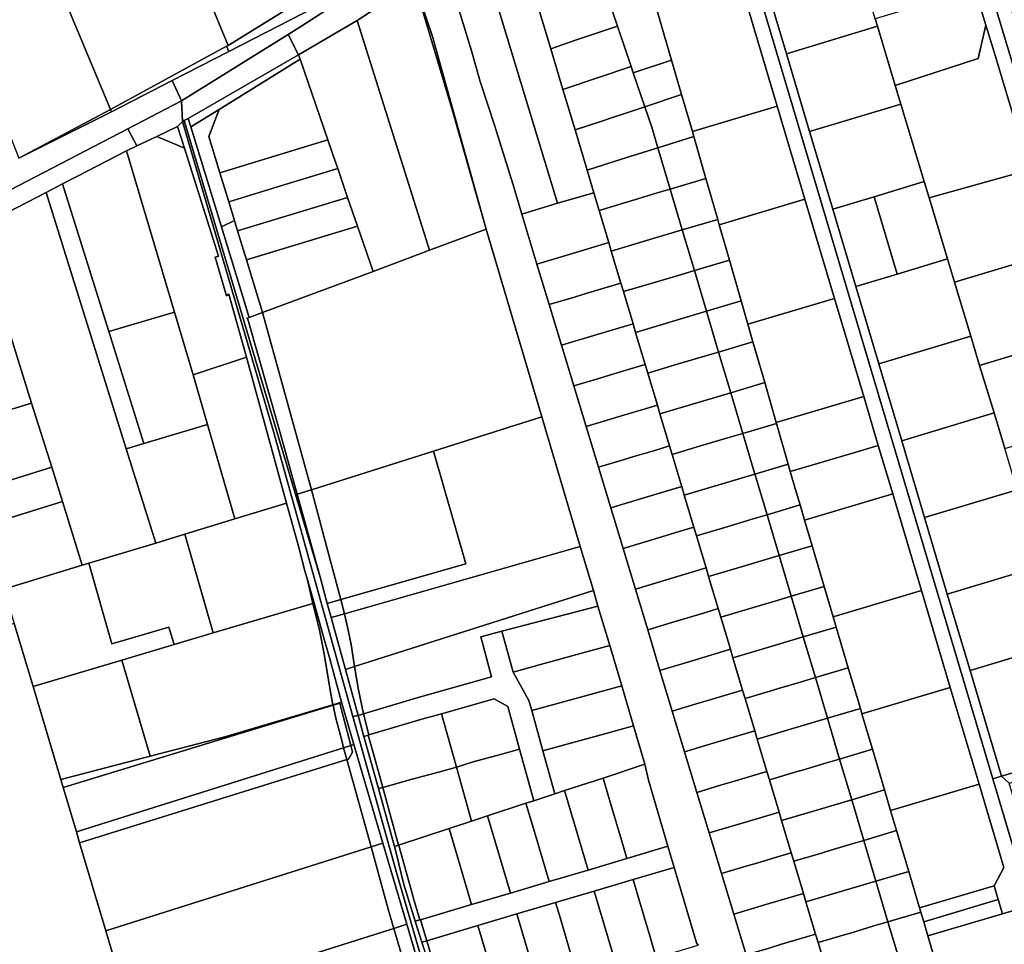
# Model space of a CAD drawing. Units: inches. Extents: x 7506314 to 7518549, y 5779004 to 5790189.
# Drawn here: x 7509693 to 7509962, y 5784770 to 5785023 of the extents above; entities that cross this region are included whole.
import ezdxf

# ---------------------------------------------------------------- set-up
doc = ezdxf.new("R2010")
doc.units = ezdxf.units.IN
doc.header["$MEASUREMENT"] = 0

msp = doc.modelspace()

# ---------------------------------------------------------------- linework, layer by layer
for points in [[(7509930.87, 5785108.22), (7509941.04, 5785074.6), (7509948.93, 5785048.48), (7509954.16, 5785031.17), (7509957.21, 5785021.15), (7509959.51, 5785013.52), (7509969.17, 5784981.56), (7509975.96, 5784959.08), (7509982.83, 5784936.35), (7509989.7, 5784913.61), (7509996.57, 5784890.91), (7510003.43, 5784868.21), (7510008.24, 5784852.31), (7510011.5, 5784855.36), (7509955.36, 5785041.02), (7509934.48, 5785110.1), (7509930.87, 5785108.22)], [(7509728.44, 5785067.05), (7509732.48, 5785057.29), (7509749.72, 5785015.65), (7509775.25, 5785031.52), (7509792.46, 5785042.22), (7509774.25, 5785077.94), (7509770.95, 5785084.59), (7509728.44, 5785067.05)], [(7509875.88, 5785080.31), (7509876.3, 5785078.88), (7509900.07, 5784999.04), (7509907.66, 5784973.54), (7509915.74, 5784946.37), (7509923.75, 5784919.51), (7509927.73, 5784906.12), (7509931.67, 5784892.88), (7509939.57, 5784866.39), (7509947.45, 5784839.89), (7509955.32, 5784813.44), (7509962.13, 5784790.6), (7509959.44, 5784785.63), (7509960.58, 5784781.8), (7509961.72, 5784777.96), (7509969.39, 5784780.24), (7509959.06, 5784814.9), (7509879.57, 5785081.92), (7509875.88, 5785080.31)], [(7509879.57, 5785081.92), (7509959.06, 5784814.9), (7509961.46, 5784815.61), (7509952.85, 5784844.54), (7509946.63, 5784865.44), (7509940.39, 5784886.38), (7509934.13, 5784907.41), (7509927.86, 5784928.48), (7509921.56, 5784949.62), (7509915.25, 5784970.81), (7509908.93, 5784992.07), (7509902.58, 5785013.39), (7509896.21, 5785034.78), (7509893.27, 5785044.66), (7509891.56, 5785050.39), (7509889.85, 5785056.14), (7509888.15, 5785061.87), (7509886.44, 5785067.61), (7509881.88, 5785082.93), (7509879.57, 5785081.92)], [(7509854.48, 5785068.76), (7509871.15, 5785011.64), (7509873.89, 5785002.24), (7509876.85, 5784992.1), (7509900.07, 5784999.04), (7509876.3, 5785078.88), (7509871.29, 5785076.58), (7509863.71, 5785072.91), (7509854.48, 5785068.76)], [(7509841.64, 5785063.96), (7509852.55, 5785031.96), (7509856.29, 5785020.95), (7509860.05, 5785009.91), (7509860.64, 5785008.17), (7509871.15, 5785011.64), (7509854.48, 5785068.76), (7509853.91, 5785070.71), (7509853.13, 5785070.37), (7509853.04, 5785067.82), (7509843.65, 5785062.61), (7509841.64, 5785063.96)], [(7509694.63, 5785053.01), (7509699.45, 5785041.45), (7509717.53, 5784998.14), (7509749.29, 5785015.42), (7509749.72, 5785015.65), (7509732.48, 5785057.29), (7509728.44, 5785067.05), (7509697.23, 5785054.17), (7509694.63, 5785053.01)], [(7509817.67, 5785045.79), (7509839.87, 5784972.42), (7509849.86, 5784975.29), (7509847.99, 5784981.51), (7509844.7, 5784992.51), (7509841.38, 5785003.62), (7509838.05, 5785014.74), (7509834.72, 5785025.89), (7509826.9, 5785052.03), (7509817.67, 5785045.79)], [(7509807.69, 5785040.3), (7509808.95, 5785038.46), (7509816.32, 5785014.18), (7509818.69, 5785005.81), (7509818.91, 5785005.22), (7509822.7, 5784993.82), (7509827.74, 5784977.47), (7509830.15, 5784969.48), (7509839.87, 5784972.42), (7509817.67, 5785045.79), (7509816.98, 5785047.98), (7509807.69, 5785040.3)], [(7509674.67, 5785030.14), (7509692.42, 5784984.78), (7509717.53, 5784998.14), (7509699.45, 5785041.45), (7509674.67, 5785030.14)], [(7509896.21, 5785034.78), (7509902.58, 5785013.39), (7509927.49, 5785020.91), (7509926.88, 5785022.93), (7509921.67, 5785040.24), (7509921.06, 5785042.27), (7509896.21, 5785034.78)], [(7509955.36, 5785041.02), (7510011.5, 5784855.36), (7510014.76, 5784858.41), (7510005.08, 5784890.44), (7509997.41, 5784915.79), (7509991.37, 5784935.76), (7509983.47, 5784961.88), (7509977.4, 5784981.94), (7509976.55, 5784984.75), (7509971.35, 5785001.96), (7509959.19, 5785042.18), (7509955.36, 5785041.02)], [(7509766.16, 5785018.65), (7509769.04, 5785013.08), (7509785.06, 5785022.45), (7509785.61, 5785022.79), (7509800.76, 5785032.67), (7509799.43, 5785039.42), (7509793.33, 5785036.28), (7509769.35, 5785020.64), (7509766.16, 5785018.65)], [(7509734.43, 5785006), (7509736.95, 5785000.44), (7509766.16, 5785018.65), (7509769.35, 5785020.64), (7509793.33, 5785036.28), (7509776.92, 5785027.85), (7509749.88, 5785013.96), (7509734.43, 5785006)], [(7509785.06, 5785022.45), (7509804.89, 5784959.56), (7509820.36, 5784965.33), (7509811.22, 5784997.48), (7509800.76, 5785032.67), (7509785.61, 5785022.79), (7509785.06, 5785022.45)], [(7509800.76, 5785032.67), (7509811.22, 5784997.48), (7509820.36, 5784965.33), (7509805.69, 5785018.13), (7509800.76, 5785032.67)], [(7509749.29, 5785015.42), (7509749.88, 5785013.96), (7509776.92, 5785027.85), (7509775.25, 5785031.52), (7509749.72, 5785015.65), (7509749.29, 5785015.42)], [(7509856.29, 5785020.95), (7509852.55, 5785031.96), (7509844.54, 5785029.23), (7509834.72, 5785025.89), (7509838.05, 5785014.74), (7509844.85, 5785017.06), (7509847.82, 5785018.07), (7509852.51, 5785019.66), (7509856.29, 5785020.95)], [(7509932.38, 5785004.72), (7509955.03, 5785012.07), (7509957.21, 5785021.15), (7509954.16, 5785031.17), (7509926.88, 5785022.93), (7509927.49, 5785020.91), (7509932.38, 5785004.72)], [(7509769.04, 5785013.08), (7509769.46, 5785011.85), (7509777.05, 5784989.76), (7509778.52, 5784985.48), (7509779.75, 5784981.91), (7509782.44, 5784974.06), (7509785.14, 5784966.21), (7509789.41, 5784953.79), (7509804.89, 5784959.56), (7509785.06, 5785022.45), (7509769.04, 5785013.08)], [(7509736.95, 5785000.44), (7509737.25, 5784994.84), (7509737.69, 5784995.07), (7509738.79, 5784995.63), (7509769.04, 5785013.08), (7509766.16, 5785018.65), (7509736.95, 5785000.44)], [(7509860.05, 5785009.91), (7509856.29, 5785020.95), (7509852.51, 5785019.66), (7509847.82, 5785018.07), (7509844.85, 5785017.06), (7509838.05, 5785014.74), (7509841.38, 5785003.62), (7509851.11, 5785006.9), (7509860.05, 5785009.91)], [(7509902.58, 5785013.39), (7509908.93, 5784992.07), (7509933.92, 5784999.6), (7509932.38, 5785004.72), (7509927.49, 5785020.91), (7509902.58, 5785013.39)], [(7509941.67, 5784973.88), (7509969.17, 5784981.56), (7509959.51, 5785013.52), (7509957.21, 5785021.15), (7509955.03, 5785012.07), (7509932.38, 5785004.72), (7509933.92, 5784999.6), (7509940.32, 5784978.37), (7509941.67, 5784973.88)], [(7509717.53, 5784998.14), (7509717.77, 5784997.45), (7509734.43, 5785006), (7509749.88, 5785013.96), (7509749.29, 5785015.42), (7509717.53, 5784998.14)], [(7509738.79, 5784995.63), (7509739.49, 5784993.34), (7509747.29, 5784998.15), (7509769.46, 5785011.85), (7509769.04, 5785013.08), (7509738.79, 5784995.63)], [(7509747.29, 5784998.15), (7509744.49, 5784990.74), (7509747.5, 5784980.81), (7509777.05, 5784989.76), (7509769.46, 5785011.85), (7509747.29, 5784998.15)], [(7509860.64, 5785008.17), (7509863.81, 5784998.87), (7509873.89, 5785002.24), (7509871.15, 5785011.64), (7509860.64, 5785008.17)], [(7509841.38, 5785003.62), (7509844.7, 5784992.51), (7509852.28, 5784995.03), (7509854.39, 5784995.73), (7509859.96, 5784997.59), (7509863.81, 5784998.87), (7509860.64, 5785008.17), (7509860.05, 5785009.91), (7509851.11, 5785006.9), (7509841.38, 5785003.62)], [(7509724.75, 5784988.16), (7509730.21, 5784990.76), (7509735.86, 5784993.44), (7509737.25, 5784994.84), (7509736.95, 5785000.44), (7509722.3, 5784992.84), (7509724.75, 5784988.16)], [(7509863.81, 5784998.87), (7509865.71, 5784993.29), (7509867.4, 5784987.62), (7509877.25, 5784990.72), (7509876.85, 5784992.1), (7509873.89, 5785002.24), (7509863.81, 5784998.87)], [(7509717.53, 5784998.14), (7509692.42, 5784984.78), (7509717.77, 5784997.45), (7509717.53, 5784998.14)], [(7509739.49, 5784993.34), (7509747.87, 5784965.95), (7509751.48, 5784967.72), (7509749.91, 5784972.87), (7509747.5, 5784980.81), (7509744.49, 5784990.74), (7509747.29, 5784998.15), (7509739.49, 5784993.34)], [(7509865.71, 5784993.29), (7509863.81, 5784998.87), (7509859.96, 5784997.59), (7509854.39, 5784995.73), (7509852.28, 5784995.03), (7509844.7, 5784992.51), (7509847.99, 5784981.51), (7509857.68, 5784984.56), (7509867.4, 5784987.62), (7509865.71, 5784993.29)], [(7509876.85, 5784992.1), (7509877.25, 5784990.72), (7509880.55, 5784979.21), (7509883.76, 5784968.03), (7509884.19, 5784966.55), (7509907.66, 5784973.54), (7509900.07, 5784999.04), (7509876.85, 5784992.1)], [(7509908.93, 5784992.07), (7509915.25, 5784970.81), (7509926.62, 5784974.24), (7509940.32, 5784978.37), (7509933.92, 5784999.6), (7509908.93, 5784992.07)], [(7509785.31, 5784832.26), (7509781.84, 5784844.83), (7509777.92, 5784859), (7509776.89, 5784862.86), (7509775.03, 5784869.8), (7509737.69, 5784995.07), (7509737.25, 5784994.84), (7509762.17, 5784909.94), (7509783.91, 5784831.9), (7509785.31, 5784832.26)], [(7509737.69, 5784995.07), (7509775.03, 5784869.8), (7509768.59, 5784892.78), (7509763.59, 5784910.86), (7509755.09, 5784940.68), (7509754.89, 5784940.94), (7509755.46, 5784941.13), (7509747.87, 5784965.95), (7509739.49, 5784993.34), (7509738.79, 5784995.63), (7509737.69, 5784995.07)], [(7509722.3, 5784992.84), (7509659.83, 5784960.44), (7509661.71, 5784956.24), (7509680.97, 5784965.66), (7509699.92, 5784975.39), (7509704.43, 5784977.73), (7509708.45, 5784979.82), (7509721.87, 5784986.79), (7509724.75, 5784988.16), (7509722.3, 5784992.84)], [(7509730.21, 5784990.76), (7509737.74, 5784987.51), (7509735.86, 5784993.44), (7509730.21, 5784990.76)], [(7509721.87, 5784986.79), (7509735.04, 5784942.66), (7509740.17, 5784925.46), (7509754.77, 5784930.28), (7509749.94, 5784947.51), (7509749.27, 5784947.14), (7509746.21, 5784957.66), (7509747.1, 5784957.94), (7509737.74, 5784987.51), (7509730.21, 5784990.76), (7509724.75, 5784988.16), (7509721.87, 5784986.79)], [(7509778.52, 5784985.48), (7509777.05, 5784989.76), (7509747.5, 5784980.81), (7509749.91, 5784972.87), (7509765.37, 5784977.56), (7509779.75, 5784981.91), (7509778.52, 5784985.48)], [(7509867.4, 5784987.62), (7509870.76, 5784976.3), (7509880.55, 5784979.21), (7509877.25, 5784990.72), (7509867.4, 5784987.62)], [(7509704.43, 5784977.73), (7509717.06, 5784937.31), (7509735.04, 5784942.66), (7509721.87, 5784986.79), (7509708.45, 5784979.82), (7509704.43, 5784977.73)], [(7509870.76, 5784976.3), (7509867.4, 5784987.62), (7509857.68, 5784984.56), (7509847.99, 5784981.51), (7509849.86, 5784975.29), (7509851.29, 5784970.5), (7509859.18, 5784972.84), (7509860.98, 5784973.38), (7509866.93, 5784975.16), (7509870.76, 5784976.3)], [(7509782.44, 5784974.06), (7509779.75, 5784981.91), (7509765.37, 5784977.56), (7509749.91, 5784972.87), (7509751.48, 5784967.72), (7509752.32, 5784964.93), (7509782.44, 5784974.06)], [(7509948.62, 5784950.82), (7509975.96, 5784959.08), (7509969.17, 5784981.56), (7509941.67, 5784973.88), (7509946.7, 5784957.19), (7509948.62, 5784950.82)], [(7509870.76, 5784976.3), (7509874.08, 5784965.15), (7509883.76, 5784968.03), (7509880.55, 5784979.21), (7509870.76, 5784976.3)], [(7509926.62, 5784974.24), (7509932.9, 5784953.04), (7509946.7, 5784957.19), (7509941.67, 5784973.88), (7509940.32, 5784978.37), (7509926.62, 5784974.24)], [(7509699.92, 5784975.39), (7509721.84, 5784905.2), (7509726.64, 5784906.63), (7509717.06, 5784937.31), (7509704.43, 5784977.73), (7509699.92, 5784975.39)], [(7509874.08, 5784965.15), (7509870.76, 5784976.3), (7509866.93, 5784975.16), (7509860.98, 5784973.38), (7509859.18, 5784972.84), (7509851.29, 5784970.5), (7509853.92, 5784961.7), (7509854.62, 5784959.36), (7509864.27, 5784962.24), (7509874.08, 5784965.15)], [(7509680.97, 5784965.66), (7509689.05, 5784939.78), (7509695.94, 5784917.73), (7509701.42, 5784900.19), (7509704.35, 5784890.79), (7509709.8, 5784873.34), (7509711.57, 5784873.88), (7509729.9, 5784879.43), (7509721.84, 5784905.2), (7509699.92, 5784975.39), (7509680.97, 5784965.66)], [(7509752.32, 5784964.93), (7509754.74, 5784956.99), (7509785.14, 5784966.21), (7509782.44, 5784974.06), (7509752.32, 5784964.93)], [(7509851.29, 5784970.5), (7509849.86, 5784975.29), (7509839.87, 5784972.42), (7509830.15, 5784969.48), (7509834.28, 5784955.81), (7509844.01, 5784958.72), (7509853.92, 5784961.7), (7509851.29, 5784970.5)], [(7509884.19, 5784966.55), (7509886.98, 5784956.86), (7509890.2, 5784945.69), (7509892.04, 5784939.31), (7509915.74, 5784946.37), (7509907.66, 5784973.54), (7509884.19, 5784966.55)], [(7509915.25, 5784970.81), (7509921.56, 5784949.62), (7509932.9, 5784953.04), (7509926.62, 5784974.24), (7509915.25, 5784970.81)], [(7509747.87, 5784965.95), (7509755.46, 5784941.13), (7509759.13, 5784942.5), (7509754.74, 5784956.99), (7509752.32, 5784964.93), (7509751.48, 5784967.72), (7509747.87, 5784965.95)], [(7509874.08, 5784965.15), (7509877.39, 5784954.01), (7509886.98, 5784956.86), (7509884.19, 5784966.55), (7509883.76, 5784968.03), (7509874.08, 5784965.15)], [(7509754.74, 5784956.99), (7509759.13, 5784942.5), (7509789.41, 5784953.79), (7509785.14, 5784966.21), (7509754.74, 5784956.99)], [(7509759.13, 5784942.5), (7509772.53, 5784894.03), (7509805.94, 5784904.58), (7509835.62, 5784913.96), (7509820.36, 5784965.33), (7509804.89, 5784959.56), (7509789.41, 5784953.79), (7509759.13, 5784942.5)], [(7509854.62, 5784959.36), (7509857.26, 5784950.56), (7509857.95, 5784948.24), (7509865.8, 5784950.57), (7509873.56, 5784952.87), (7509877.39, 5784954.01), (7509874.08, 5784965.15), (7509864.27, 5784962.24), (7509854.62, 5784959.36)], [(7509854.62, 5784959.36), (7509853.92, 5784961.7), (7509844.01, 5784958.72), (7509834.28, 5784955.81), (7509837.65, 5784944.69), (7509844.52, 5784946.74), (7509847.37, 5784947.6), (7509853.23, 5784949.36), (7509857.26, 5784950.56), (7509854.62, 5784959.36)], [(7509877.39, 5784954.01), (7509880.7, 5784942.87), (7509890.2, 5784945.69), (7509886.98, 5784956.86), (7509877.39, 5784954.01)], [(7509921.56, 5784949.62), (7509927.86, 5784928.48), (7509953.06, 5784936.08), (7509948.62, 5784950.82), (7509946.7, 5784957.19), (7509932.9, 5784953.04), (7509921.56, 5784949.62)], [(7509955.48, 5784928.07), (7509982.83, 5784936.35), (7509975.96, 5784959.08), (7509948.62, 5784950.82), (7509953.06, 5784936.08), (7509955.48, 5784928.07)], [(7509857.95, 5784948.24), (7509860.59, 5784939.42), (7509861.28, 5784937.1), (7509880.7, 5784942.87), (7509877.39, 5784954.01), (7509873.56, 5784952.87), (7509865.8, 5784950.57), (7509857.95, 5784948.24)], [(7509857.95, 5784948.24), (7509857.26, 5784950.56), (7509853.23, 5784949.36), (7509847.37, 5784947.6), (7509844.52, 5784946.74), (7509837.65, 5784944.69), (7509841.02, 5784933.56), (7509850.74, 5784936.48), (7509860.59, 5784939.42), (7509857.95, 5784948.24)], [(7509892.04, 5784939.31), (7509893.42, 5784934.51), (7509896.63, 5784923.34), (7509899.78, 5784912.38), (7509923.75, 5784919.51), (7509915.74, 5784946.37), (7509892.04, 5784939.31)], [(7509880.7, 5784942.87), (7509884.01, 5784931.72), (7509893.42, 5784934.51), (7509892.04, 5784939.31), (7509890.2, 5784945.69), (7509880.7, 5784942.87)], [(7509717.06, 5784937.31), (7509726.64, 5784906.63), (7509744.11, 5784911.83), (7509740.17, 5784925.46), (7509735.04, 5784942.66), (7509717.06, 5784937.31)], [(7509754.89, 5784940.94), (7509755.09, 5784940.68), (7509763.59, 5784910.86), (7509768.59, 5784892.78), (7509772.53, 5784894.03), (7509759.13, 5784942.5), (7509755.46, 5784941.13), (7509754.89, 5784940.94)], [(7509861.28, 5784937.1), (7509863.92, 5784928.28), (7509864.61, 5784925.96), (7509872.42, 5784928.28), (7509880.18, 5784930.58), (7509884.01, 5784931.72), (7509880.7, 5784942.87), (7509861.28, 5784937.1)], [(7509668.48, 5784933.54), (7509671.73, 5784922.66), (7509673.16, 5784917.87), (7509675.08, 5784911.41), (7509695.94, 5784917.73), (7509689.05, 5784939.78), (7509668.48, 5784933.54)], [(7509861.28, 5784937.1), (7509860.59, 5784939.42), (7509850.74, 5784936.48), (7509841.02, 5784933.56), (7509844.38, 5784922.44), (7509851.18, 5784924.48), (7509854.1, 5784925.35), (7509859.89, 5784927.08), (7509863.92, 5784928.28), (7509861.28, 5784937.1)], [(7509927.86, 5784928.48), (7509934.13, 5784907.41), (7509959.41, 5784915.04), (7509955.48, 5784928.07), (7509953.06, 5784936.08), (7509927.86, 5784928.48)], [(7509962.33, 5784905.34), (7509989.7, 5784913.61), (7509982.83, 5784936.35), (7509955.48, 5784928.07), (7509959.41, 5784915.04), (7509962.33, 5784905.34)], [(7509884.01, 5784931.72), (7509887.32, 5784920.58), (7509896.63, 5784923.34), (7509893.42, 5784934.51), (7509884.01, 5784931.72)], [(7509740.17, 5784925.46), (7509744.11, 5784911.83), (7509751.56, 5784886.08), (7509765.74, 5784890.3), (7509754.77, 5784930.28), (7509740.17, 5784925.46)], [(7509864.61, 5784925.96), (7509867.24, 5784917.14), (7509867.94, 5784914.81), (7509887.32, 5784920.58), (7509884.01, 5784931.72), (7509880.18, 5784930.58), (7509872.42, 5784928.28), (7509864.61, 5784925.96)], [(7509864.61, 5784925.96), (7509863.92, 5784928.28), (7509859.89, 5784927.08), (7509854.1, 5784925.35), (7509851.18, 5784924.48), (7509844.38, 5784922.44), (7509847.76, 5784911.32), (7509857.46, 5784914.22), (7509867.24, 5784917.14), (7509864.61, 5784925.96)], [(7509887.32, 5784920.58), (7509890.64, 5784909.44), (7509899.84, 5784912.18), (7509899.78, 5784912.38), (7509896.63, 5784923.34), (7509887.32, 5784920.58)], [(7509867.94, 5784914.81), (7509870.58, 5784906.01), (7509871.28, 5784903.69), (7509879.04, 5784905.99), (7509886.8, 5784908.3), (7509890.64, 5784909.44), (7509887.32, 5784920.58), (7509867.94, 5784914.81)], [(7509899.78, 5784912.38), (7509899.84, 5784912.18), (7509903.05, 5784901.01), (7509903.61, 5784899.05), (7509911.1, 5784901.24), (7509922.86, 5784904.69), (7509927.73, 5784906.12), (7509923.75, 5784919.51), (7509899.78, 5784912.38)], [(7509675.08, 5784911.41), (7509678.79, 5784898.94), (7509680.36, 5784893.67), (7509701.42, 5784900.19), (7509695.94, 5784917.73), (7509675.08, 5784911.41)], [(7509867.94, 5784914.81), (7509867.24, 5784917.14), (7509857.46, 5784914.22), (7509847.76, 5784911.32), (7509851.13, 5784900.19), (7509857.85, 5784902.2), (7509860.83, 5784903.09), (7509866.56, 5784904.8), (7509870.58, 5784906.01), (7509867.94, 5784914.81)], [(7509780.61, 5784863.93), (7509781.61, 5784860.06), (7509846.13, 5784878.52), (7509835.62, 5784913.96), (7509805.94, 5784904.58), (7509814.8, 5784873.71), (7509780.61, 5784863.93)], [(7509934.13, 5784907.41), (7509940.39, 5784886.38), (7509965.74, 5784894.03), (7509962.33, 5784905.34), (7509959.41, 5784915.04), (7509934.13, 5784907.41)], [(7509721.84, 5784905.2), (7509729.9, 5784879.43), (7509737.88, 5784881.88), (7509751.56, 5784886.08), (7509744.11, 5784911.83), (7509726.64, 5784906.63), (7509721.84, 5784905.2)], [(7509890.64, 5784909.44), (7509893.95, 5784898.3), (7509903.05, 5784901.01), (7509899.84, 5784912.18), (7509890.64, 5784909.44)], [(7509871.28, 5784903.69), (7509873.75, 5784895.42), (7509873.91, 5784894.87), (7509874.61, 5784892.53), (7509893.95, 5784898.3), (7509890.64, 5784909.44), (7509886.8, 5784908.3), (7509879.04, 5784905.99), (7509871.28, 5784903.69)], [(7509871.28, 5784903.69), (7509870.58, 5784906.01), (7509866.56, 5784904.8), (7509860.83, 5784903.09), (7509857.85, 5784902.2), (7509851.13, 5784900.19), (7509854.49, 5784889.06), (7509864.21, 5784891.97), (7509873.91, 5784894.87), (7509873.75, 5784895.42), (7509871.28, 5784903.69)], [(7509903.61, 5784899.05), (7509905.22, 5784893.47), (7509906.3, 5784889.84), (7509907.52, 5784885.7), (7509931.67, 5784892.88), (7509927.73, 5784906.12), (7509922.86, 5784904.69), (7509911.1, 5784901.24), (7509903.61, 5784899.05)], [(7509772.53, 5784894.03), (7509777.79, 5784874.46), (7509780.61, 5784863.93), (7509814.8, 5784873.71), (7509805.94, 5784904.58), (7509772.53, 5784894.03)], [(7509680.36, 5784893.67), (7509683.17, 5784884.23), (7509704.35, 5784890.79), (7509701.42, 5784900.19), (7509680.36, 5784893.67)], [(7509893.95, 5784898.3), (7509894.2, 5784897.45), (7509897.27, 5784887.16), (7509906.3, 5784889.84), (7509905.22, 5784893.47), (7509903.61, 5784899.05), (7509903.05, 5784901.01), (7509893.95, 5784898.3)], [(7509874.61, 5784892.53), (7509877.24, 5784883.74), (7509877.94, 5784881.4), (7509885.68, 5784883.71), (7509893.43, 5784886.02), (7509897.27, 5784887.16), (7509894.2, 5784897.45), (7509893.95, 5784898.3), (7509874.61, 5784892.53)], [(7509874.61, 5784892.53), (7509873.91, 5784894.87), (7509864.21, 5784891.97), (7509854.49, 5784889.06), (7509857.86, 5784877.94), (7509864.51, 5784879.92), (7509867.57, 5784880.84), (7509873.22, 5784882.54), (7509877.24, 5784883.74), (7509874.61, 5784892.53)], [(7509768.59, 5784892.78), (7509775.03, 5784869.8), (7509776.89, 5784862.86), (7509780.61, 5784863.93), (7509777.79, 5784874.46), (7509772.53, 5784894.03), (7509768.59, 5784892.78)], [(7509907.52, 5784885.7), (7509909.61, 5784878.7), (7509912.91, 5784867.55), (7509915.39, 5784859.19), (7509939.57, 5784866.39), (7509931.67, 5784892.88), (7509907.52, 5784885.7)], [(7509940.39, 5784886.38), (7509946.63, 5784865.44), (7509972.05, 5784873.1), (7509969.18, 5784882.63), (7509965.74, 5784894.03), (7509940.39, 5784886.38)], [(7509683.17, 5784884.23), (7509684.43, 5784880.01), (7509685.86, 5784875.22), (7509688.36, 5784866.84), (7509709.8, 5784873.34), (7509704.35, 5784890.79), (7509683.17, 5784884.23)], [(7509772.95, 5784862.9), (7509771.37, 5784869.71), (7509770.86, 5784871.49), (7509769.01, 5784878.61), (7509765.74, 5784890.3), (7509751.56, 5784886.08), (7509737.88, 5784881.88), (7509745.67, 5784854.82), (7509772.95, 5784862.9)], [(7509897.27, 5784887.16), (7509900.58, 5784876.01), (7509909.61, 5784878.7), (7509907.52, 5784885.7), (7509906.3, 5784889.84), (7509897.27, 5784887.16)], [(7509877.94, 5784881.4), (7509878.48, 5784879.6), (7509880.57, 5784872.6), (7509881.27, 5784870.28), (7509890.54, 5784873.03), (7509900.58, 5784876.01), (7509897.27, 5784887.16), (7509893.43, 5784886.02), (7509885.68, 5784883.71), (7509877.94, 5784881.4)], [(7509737.88, 5784881.88), (7509729.9, 5784879.43), (7509711.57, 5784873.88), (7509717.92, 5784851.81), (7509733.52, 5784856.43), (7509734.94, 5784851.64), (7509745.67, 5784854.82), (7509737.88, 5784881.88)], [(7509877.94, 5784881.4), (7509877.24, 5784883.74), (7509873.22, 5784882.54), (7509867.57, 5784880.84), (7509864.51, 5784879.92), (7509857.86, 5784877.94), (7509861.23, 5784866.82), (7509870.93, 5784869.72), (7509880.57, 5784872.6), (7509878.48, 5784879.6), (7509877.94, 5784881.4)], [(7509781.61, 5784860.06), (7509782.62, 5784855.57), (7509783.38, 5784851.69), (7509784.35, 5784845.63), (7509849.73, 5784866.4), (7509846.13, 5784878.52), (7509781.61, 5784860.06)], [(7509900.58, 5784876.01), (7509903.89, 5784864.87), (7509912.91, 5784867.55), (7509909.61, 5784878.7), (7509900.58, 5784876.01)], [(7509903.89, 5784864.87), (7509900.58, 5784876.01), (7509890.54, 5784873.03), (7509881.27, 5784870.28), (7509883.9, 5784861.47), (7509884.6, 5784859.14), (7509892.3, 5784861.43), (7509893.82, 5784861.88), (7509900.05, 5784863.73), (7509903.89, 5784864.87)], [(7509688.36, 5784866.84), (7509691.19, 5784857.39), (7509696.31, 5784840.19), (7509720.6, 5784847.39), (7509734.94, 5784851.64), (7509733.52, 5784856.43), (7509717.92, 5784851.81), (7509711.57, 5784873.88), (7509709.8, 5784873.34), (7509688.36, 5784866.84)], [(7509952.85, 5784844.54), (7509978.35, 5784852.22), (7509976.02, 5784859.92), (7509972.05, 5784873.1), (7509946.63, 5784865.44), (7509952.85, 5784844.54)], [(7509881.27, 5784870.28), (7509880.57, 5784872.6), (7509870.93, 5784869.72), (7509861.23, 5784866.82), (7509864.59, 5784855.69), (7509871.17, 5784857.66), (7509874.3, 5784858.59), (7509879.88, 5784860.26), (7509883.9, 5784861.47), (7509881.27, 5784870.28)], [(7509773.31, 5784863.01), (7509771.37, 5784869.71), (7509772.95, 5784862.9), (7509773.31, 5784863.01)], [(7509784.35, 5784845.63), (7509785.41, 5784839.25), (7509786.8, 5784832.7), (7509801.13, 5784836.94), (7509821.86, 5784842.82), (7509818.87, 5784853.74), (7509824.67, 5784855.26), (7509850.99, 5784862.17), (7509849.73, 5784866.4), (7509784.35, 5784845.63)], [(7509903.89, 5784864.87), (7509907.2, 5784853.73), (7509916.22, 5784856.4), (7509915.39, 5784859.19), (7509912.91, 5784867.55), (7509903.89, 5784864.87)], [(7509915.39, 5784859.19), (7509916.22, 5784856.4), (7509919.52, 5784845.27), (7509922.82, 5784834.12), (7509923.25, 5784832.69), (7509947.45, 5784839.89), (7509939.57, 5784866.39), (7509915.39, 5784859.19)], [(7509778.42, 5784835.17), (7509777.55, 5784839.69), (7509776.06, 5784849.08), (7509774.68, 5784856.04), (7509772.95, 5784862.9), (7509745.67, 5784854.82), (7509734.94, 5784851.64), (7509720.6, 5784847.39), (7509728.4, 5784821.08), (7509748.81, 5784826.38), (7509778.42, 5784835.17)], [(7509780.77, 5784835.87), (7509777.53, 5784847.72), (7509775.44, 5784855.02), (7509773.31, 5784863.01), (7509772.95, 5784862.9), (7509774.68, 5784856.04), (7509776.06, 5784849.08), (7509777.55, 5784839.69), (7509778.42, 5784835.17), (7509780.77, 5784835.87)], [(7509776.89, 5784862.86), (7509777.92, 5784859), (7509781.61, 5784860.06), (7509780.61, 5784863.93), (7509776.89, 5784862.86)], [(7509907.2, 5784853.73), (7509903.89, 5784864.87), (7509900.05, 5784863.73), (7509893.82, 5784861.88), (7509892.3, 5784861.43), (7509884.6, 5784859.14), (7509887.23, 5784850.33), (7509887.93, 5784848), (7509897.1, 5784850.73), (7509907.2, 5784853.73)], [(7509777.92, 5784859), (7509781.84, 5784844.83), (7509784.35, 5784845.63), (7509783.38, 5784851.69), (7509782.62, 5784855.57), (7509781.61, 5784860.06), (7509777.92, 5784859)], [(7509824.67, 5784855.26), (7509827.74, 5784844.07), (7509834.65, 5784845.99), (7509846.86, 5784849.38), (7509854.2, 5784851.41), (7509850.99, 5784862.17), (7509824.67, 5784855.26)], [(7509884.6, 5784859.14), (7509883.9, 5784861.47), (7509879.88, 5784860.26), (7509874.3, 5784858.59), (7509871.17, 5784857.66), (7509864.59, 5784855.69), (7509867.96, 5784844.56), (7509877.65, 5784847.46), (7509887.23, 5784850.33), (7509884.6, 5784859.14)], [(7509618.14, 5784810.96), (7509653.73, 5784691.92), (7509666.48, 5784695.86), (7509733.2, 5784716.42), (7509722.86, 5784751.1), (7509716.25, 5784773.28), (7509709.06, 5784797.39), (7509708.18, 5784800.36), (7509704.56, 5784812.5), (7509703.9, 5784814.71), (7509696.31, 5784840.19), (7509691.19, 5784857.39), (7509680.39, 5784854.16), (7509672.7, 5784851.86), (7509663.71, 5784849.17), (7509653.32, 5784845.92), (7509648.1, 5784832.64), (7509642.44, 5784818.19), (7509618.14, 5784810.96)], [(7509788.28, 5784826.89), (7509802.8, 5784831.18), (7509808.18, 5784832.7), (7509822.61, 5784836.8), (7509826.29, 5784834.72), (7509829.53, 5784823.03), (7509833.43, 5784808.9), (7509839.14, 5784810.77), (7509835.89, 5784822.54), (7509832.85, 5784833.54), (7509832.08, 5784836.32), (7509827.74, 5784844.07), (7509824.67, 5784855.26), (7509818.87, 5784853.74), (7509821.86, 5784842.82), (7509801.13, 5784836.94), (7509786.8, 5784832.7), (7509788.28, 5784826.89)], [(7509907.2, 5784853.73), (7509910.51, 5784842.58), (7509919.52, 5784845.27), (7509916.22, 5784856.4), (7509907.2, 5784853.73)], [(7509910.51, 5784842.58), (7509907.2, 5784853.73), (7509897.1, 5784850.73), (7509887.93, 5784848), (7509890.56, 5784839.19), (7509891.26, 5784836.86), (7509898.92, 5784839.14), (7509900.39, 5784839.58), (7509906.67, 5784841.44), (7509910.51, 5784842.58)], [(7509961.46, 5784815.61), (7509972.61, 5784818.93), (7509984.91, 5784830.45), (7509978.35, 5784852.22), (7509952.85, 5784844.54), (7509961.46, 5784815.61)], [(7509827.74, 5784844.07), (7509832.08, 5784836.32), (7509832.85, 5784833.54), (7509857.48, 5784840.34), (7509854.2, 5784851.41), (7509846.86, 5784849.38), (7509834.65, 5784845.99), (7509827.74, 5784844.07)], [(7509887.93, 5784848), (7509887.23, 5784850.33), (7509877.65, 5784847.46), (7509867.96, 5784844.56), (7509871.34, 5784833.44), (7509877.84, 5784835.38), (7509881.04, 5784836.34), (7509886.54, 5784837.99), (7509890.56, 5784839.19), (7509887.93, 5784848)], [(7509696.31, 5784840.19), (7509703.9, 5784814.71), (7509728.4, 5784821.08), (7509720.6, 5784847.39), (7509696.31, 5784840.19)], [(7509781.84, 5784844.83), (7509785.31, 5784832.26), (7509786.8, 5784832.7), (7509785.41, 5784839.25), (7509784.35, 5784845.63), (7509781.84, 5784844.83)], [(7509910.51, 5784842.58), (7509913.82, 5784831.45), (7509922.82, 5784834.12), (7509919.52, 5784845.27), (7509910.51, 5784842.58)], [(7509913.82, 5784831.45), (7509910.51, 5784842.58), (7509906.67, 5784841.44), (7509900.39, 5784839.58), (7509898.92, 5784839.14), (7509891.26, 5784836.86), (7509893.91, 5784828.05), (7509894.6, 5784825.74), (7509903.68, 5784828.43), (7509913.82, 5784831.45)], [(7509832.85, 5784833.54), (7509835.89, 5784822.54), (7509840.79, 5784823.88), (7509852.86, 5784827.2), (7509860.73, 5784829.36), (7509857.48, 5784840.34), (7509832.85, 5784833.54)], [(7509891.26, 5784836.86), (7509890.56, 5784839.19), (7509886.54, 5784837.99), (7509881.04, 5784836.34), (7509877.84, 5784835.38), (7509871.34, 5784833.44), (7509874.7, 5784822.31), (7509884.39, 5784825.21), (7509893.91, 5784828.05), (7509891.26, 5784836.86)], [(7509923.25, 5784832.69), (7509926.13, 5784822.98), (7509929.45, 5784811.83), (7509931.11, 5784806.23), (7509955.32, 5784813.44), (7509947.45, 5784839.89), (7509923.25, 5784832.69)], [(7509778.46, 5784835.01), (7509780.31, 5784835.57), (7509780.96, 5784833.02), (7509781.21, 5784832.06), (7509783.3, 5784824.01), (7509784.17, 5784824.29), (7509780.77, 5784835.87), (7509778.42, 5784835.17), (7509778.46, 5784835.01)], [(7509781.36, 5784823.4), (7509783.3, 5784824.01), (7509781.21, 5784832.06), (7509780.96, 5784833.02), (7509780.31, 5784835.57), (7509778.46, 5784835.01), (7509779.24, 5784831.46), (7509780.92, 5784824.97), (7509781.36, 5784823.4)], [(7509808.18, 5784832.7), (7509812.23, 5784818.06), (7509816.79, 5784819.52), (7509824.26, 5784821.58), (7509829.53, 5784823.03), (7509826.29, 5784834.72), (7509822.61, 5784836.8), (7509808.18, 5784832.7)], [(7509778.42, 5784835.17), (7509748.81, 5784826.38), (7509728.4, 5784821.08), (7509703.9, 5784814.71), (7509704.56, 5784812.5), (7509749.1, 5784826.13), (7509778.46, 5784835.01), (7509778.42, 5784835.17)], [(7509778.46, 5784835.01), (7509749.1, 5784826.13), (7509704.56, 5784812.5), (7509708.18, 5784800.36), (7509781.36, 5784823.4), (7509780.92, 5784824.97), (7509779.24, 5784831.46), (7509778.46, 5784835.01)], [(7509785.31, 5784832.26), (7509786.91, 5784826.48), (7509788.08, 5784826.83), (7509788.28, 5784826.89), (7509786.8, 5784832.7), (7509785.31, 5784832.26)], [(7509788.08, 5784826.83), (7509789.5, 5784821.75), (7509792.04, 5784812.52), (7509800.16, 5784814.76), (7509807.65, 5784816.81), (7509812.23, 5784818.06), (7509808.18, 5784832.7), (7509802.8, 5784831.18), (7509788.28, 5784826.89), (7509788.08, 5784826.83)], [(7509913.82, 5784831.45), (7509917.14, 5784820.3), (7509926.13, 5784822.98), (7509923.25, 5784832.69), (7509922.82, 5784834.12), (7509913.82, 5784831.45)], [(7509917.14, 5784820.3), (7509913.82, 5784831.45), (7509903.68, 5784828.43), (7509894.6, 5784825.74), (7509897.24, 5784816.92), (7509897.93, 5784814.6), (7509905.55, 5784816.86), (7509906.96, 5784817.28), (7509913.3, 5784819.17), (7509917.14, 5784820.3)], [(7509963.59, 5784813.71), (7509973.3, 5784816.6), (7509987.78, 5784820.91), (7509984.91, 5784830.45), (7509972.61, 5784818.93), (7509961.46, 5784815.61), (7509963.59, 5784813.71)], [(7509835.89, 5784822.54), (7509839.14, 5784810.77), (7509841.81, 5784811.64), (7509852.37, 5784815.1), (7509863.85, 5784818.86), (7509860.73, 5784829.36), (7509852.86, 5784827.2), (7509840.79, 5784823.88), (7509835.89, 5784822.54)], [(7509894.6, 5784825.74), (7509893.91, 5784828.05), (7509884.39, 5784825.21), (7509874.7, 5784822.31), (7509878.07, 5784811.18), (7509884.5, 5784813.12), (7509887.75, 5784814.08), (7509893.21, 5784815.72), (7509897.24, 5784816.92), (7509894.6, 5784825.74)], [(7509786.91, 5784826.48), (7509790.86, 5784812.2), (7509792.04, 5784812.52), (7509789.5, 5784821.75), (7509788.08, 5784826.83), (7509786.91, 5784826.48)], [(7509782.25, 5784820.17), (7509781.36, 5784823.4), (7509708.18, 5784800.36), (7509709.06, 5784797.39), (7509782.25, 5784820.17)], [(7509782.25, 5784820.17), (7509782.67, 5784820.3), (7509783.76, 5784822.15), (7509783.3, 5784824.01), (7509781.36, 5784823.4), (7509782.25, 5784820.17)], [(7509788.87, 5784796.24), (7509792.11, 5784797.26), (7509784.17, 5784824.29), (7509783.3, 5784824.01), (7509783.76, 5784822.15), (7509782.67, 5784820.3), (7509782.25, 5784820.17), (7509788.87, 5784796.24)], [(7509812.23, 5784818.06), (7509816.32, 5784803.29), (7509820.76, 5784804.75), (7509831.24, 5784808.18), (7509833.43, 5784808.9), (7509829.53, 5784823.03), (7509824.26, 5784821.58), (7509816.79, 5784819.52), (7509812.23, 5784818.06)], [(7509917.14, 5784820.3), (7509920.45, 5784809.16), (7509929.45, 5784811.83), (7509926.13, 5784822.98), (7509917.14, 5784820.3)], [(7509788.87, 5784796.24), (7509782.25, 5784820.17), (7509709.06, 5784797.39), (7509716.25, 5784773.28), (7509788.87, 5784796.24)], [(7509920.45, 5784809.16), (7509917.14, 5784820.3), (7509913.3, 5784819.17), (7509906.96, 5784817.28), (7509905.55, 5784816.86), (7509897.93, 5784814.6), (7509900.56, 5784805.79), (7509901.26, 5784803.46), (7509910.24, 5784806.13), (7509920.45, 5784809.16)], [(7509792.04, 5784812.52), (7509796.37, 5784796.75), (7509810.22, 5784801.29), (7509816.32, 5784803.29), (7509812.23, 5784818.06), (7509807.65, 5784816.81), (7509800.16, 5784814.76), (7509792.04, 5784812.52)], [(7509852.37, 5784815.1), (7509854.34, 5784808.48), (7509857.71, 5784797.14), (7509858.92, 5784793.08), (7509870.15, 5784796.41), (7509864.83, 5784814.48), (7509863.85, 5784818.86), (7509852.37, 5784815.1)], [(7509897.93, 5784814.6), (7509897.24, 5784816.92), (7509893.21, 5784815.72), (7509887.75, 5784814.08), (7509884.5, 5784813.12), (7509878.07, 5784811.18), (7509881.44, 5784800.07), (7509891.12, 5784802.96), (7509900.56, 5784805.79), (7509897.93, 5784814.6)], [(7509841.81, 5784811.64), (7509848.3, 5784789.92), (7509858.92, 5784793.08), (7509857.71, 5784797.14), (7509854.34, 5784808.48), (7509852.37, 5784815.1), (7509841.81, 5784811.64)], [(7509970.25, 5784777.35), (7509973.49, 5784780.48), (7509963.59, 5784813.71), (7509961.46, 5784815.61), (7509959.06, 5784814.9), (7509969.39, 5784780.24), (7509970.25, 5784777.35)], [(7509790.86, 5784812.2), (7509795.24, 5784796.38), (7509796.37, 5784796.75), (7509792.04, 5784812.52), (7509790.86, 5784812.2)], [(7509831.24, 5784808.18), (7509833.03, 5784802.18), (7509836.42, 5784790.83), (7509837.64, 5784786.76), (7509848.3, 5784789.92), (7509841.81, 5784811.64), (7509839.14, 5784810.77), (7509833.43, 5784808.9), (7509831.24, 5784808.18)], [(7509920.45, 5784809.16), (7509923.76, 5784798.02), (7509932.75, 5784800.69), (7509931.11, 5784806.23), (7509929.45, 5784811.83), (7509920.45, 5784809.16)], [(7509931.11, 5784806.23), (7509932.75, 5784800.69), (7509936.05, 5784789.54), (7509939.02, 5784779.55), (7509959.44, 5784785.63), (7509962.13, 5784790.6), (7509955.32, 5784813.44), (7509931.11, 5784806.23)], [(7509923.76, 5784798.02), (7509920.45, 5784809.16), (7509910.24, 5784806.13), (7509901.26, 5784803.46), (7509903.89, 5784794.65), (7509904.59, 5784792.32), (7509912.17, 5784794.57), (7509913.53, 5784794.98), (7509919.92, 5784796.88), (7509923.76, 5784798.02)], [(7509820.76, 5784804.75), (7509827.01, 5784783.62), (7509837.64, 5784786.76), (7509836.42, 5784790.83), (7509833.03, 5784802.18), (7509831.24, 5784808.18), (7509820.76, 5784804.75)], [(7509901.26, 5784803.46), (7509900.56, 5784805.79), (7509891.12, 5784802.96), (7509881.44, 5784800.07), (7509884.8, 5784788.94), (7509891.16, 5784790.84), (7509894.48, 5784791.83), (7509899.87, 5784793.44), (7509903.89, 5784794.65), (7509901.26, 5784803.46)], [(7509810.22, 5784801.29), (7509816.37, 5784780.46), (7509827.01, 5784783.62), (7509820.76, 5784804.75), (7509816.32, 5784803.29), (7509810.22, 5784801.29)], [(7509802.2, 5784776.27), (7509802.39, 5784776.32), (7509816.37, 5784780.46), (7509810.22, 5784801.29), (7509796.37, 5784796.75), (7509796.41, 5784796.61), (7509796.43, 5784796.61), (7509800.46, 5784782.25), (7509800.48, 5784782.09), (7509800.58, 5784781.63), (7509800.76, 5784781.17), (7509802.2, 5784776.27)], [(7509923.76, 5784798.02), (7509927.07, 5784786.87), (7509936.05, 5784789.54), (7509932.75, 5784800.69), (7509923.76, 5784798.02)], [(7509927.07, 5784786.87), (7509923.76, 5784798.02), (7509919.92, 5784796.88), (7509913.53, 5784794.98), (7509912.17, 5784794.57), (7509904.59, 5784792.32), (7509907.22, 5784783.51), (7509907.92, 5784781.18), (7509916.81, 5784783.83), (7509927.07, 5784786.87)], [(7509795.12, 5784773.94), (7509793.58, 5784779.17), (7509788.87, 5784796.24), (7509716.25, 5784773.28), (7509722.86, 5784751.1), (7509795.12, 5784773.94)], [(7509795.12, 5784773.94), (7509798.63, 5784775.05), (7509792.11, 5784797.26), (7509788.87, 5784796.24), (7509793.58, 5784779.17), (7509795.12, 5784773.94)], [(7509795.24, 5784796.38), (7509795.71, 5784794.66), (7509797.81, 5784785.92), (7509800.96, 5784775.9), (7509802.2, 5784776.27), (7509800.76, 5784781.17), (7509800.58, 5784781.63), (7509800.48, 5784782.09), (7509800.46, 5784782.25), (7509796.43, 5784796.61), (7509796.41, 5784796.61), (7509796.37, 5784796.75), (7509795.24, 5784796.38)], [(7509802.39, 5784776.32), (7509804.09, 5784770.57), (7509818.13, 5784774.73), (7509828.78, 5784777.88), (7509839.37, 5784781.02), (7509849.98, 5784784.17), (7509860.6, 5784787.32), (7509871.85, 5784790.65), (7509870.15, 5784796.41), (7509858.92, 5784793.08), (7509848.3, 5784789.92), (7509837.64, 5784786.76), (7509827.01, 5784783.62), (7509816.37, 5784780.46), (7509802.39, 5784776.32)], [(7509904.59, 5784792.32), (7509903.89, 5784794.65), (7509899.87, 5784793.44), (7509894.48, 5784791.83), (7509891.16, 5784790.84), (7509884.8, 5784788.94), (7509888.17, 5784777.81), (7509897.85, 5784780.71), (7509907.22, 5784783.51), (7509904.59, 5784792.32)], [(7509860.6, 5784787.32), (7509861.82, 5784783.21), (7509865.19, 5784771.88), (7509866.96, 5784765.9), (7509878.07, 5784769.27), (7509878.55, 5784769.42), (7509878.02, 5784769.73), (7509871.85, 5784790.65), (7509860.6, 5784787.32)], [(7509927.07, 5784786.87), (7509930.38, 5784775.74), (7509939.36, 5784778.41), (7509939.02, 5784779.55), (7509936.05, 5784789.54), (7509927.07, 5784786.87)], [(7509849.98, 5784784.17), (7509856.34, 5784762.68), (7509866.96, 5784765.9), (7509865.19, 5784771.88), (7509861.82, 5784783.21), (7509860.6, 5784787.32), (7509849.98, 5784784.17)], [(7509930.38, 5784775.74), (7509927.07, 5784786.87), (7509916.81, 5784783.83), (7509907.92, 5784781.18), (7509910.56, 5784772.37), (7509911.25, 5784770.05), (7509918.79, 5784772.29), (7509920.09, 5784772.67), (7509926.55, 5784774.6), (7509930.38, 5784775.74)], [(7509839.37, 5784781.02), (7509840.59, 5784776.91), (7509843.96, 5784765.58), (7509845.78, 5784759.48), (7509856.34, 5784762.68), (7509849.98, 5784784.17), (7509839.37, 5784781.02)], [(7509940.16, 5784775.72), (7509960.58, 5784781.8), (7509959.44, 5784785.63), (7509939.02, 5784779.55), (7509939.36, 5784778.41), (7509940.16, 5784775.72)], [(7509907.92, 5784781.18), (7509907.22, 5784783.51), (7509897.85, 5784780.71), (7509888.17, 5784777.81), (7509891.54, 5784766.69), (7509897.82, 5784768.56), (7509901.21, 5784769.58), (7509906.53, 5784771.17), (7509910.56, 5784772.37), (7509907.92, 5784781.18)], [(7509940.16, 5784775.72), (7509941.29, 5784771.88), (7509961.72, 5784777.96), (7509960.58, 5784781.8), (7509940.16, 5784775.72)], [(7509828.78, 5784777.88), (7509835.18, 5784756.26), (7509845.78, 5784759.48), (7509843.96, 5784765.58), (7509840.59, 5784776.91), (7509839.37, 5784781.02), (7509828.78, 5784777.88)], [(7509948.56, 5784747.39), (7509976.64, 5784755.85), (7509970.25, 5784777.35), (7509969.39, 5784780.24), (7509961.72, 5784777.96), (7509941.29, 5784771.88), (7509942.66, 5784767.26), (7509948.56, 5784747.39)], [(7509800.96, 5784775.9), (7509802.75, 5784770.17), (7509804.09, 5784770.57), (7509802.39, 5784776.32), (7509802.2, 5784776.27), (7509800.96, 5784775.9)], [(7509818.13, 5784774.73), (7509824.55, 5784753.04), (7509835.18, 5784756.26), (7509828.78, 5784777.88), (7509818.13, 5784774.73)], [(7509930.38, 5784775.74), (7509933.69, 5784764.6), (7509942.66, 5784767.26), (7509941.29, 5784771.88), (7509940.16, 5784775.72), (7509939.36, 5784778.41), (7509930.38, 5784775.74)], [(7509809.5, 5784725.06), (7509795.12, 5784773.94), (7509722.86, 5784751.1), (7509733.2, 5784716.42), (7509737.47, 5784702.01), (7509809.5, 5784725.06)], [(7509809.5, 5784725.06), (7509812.98, 5784726.17), (7509798.63, 5784775.05), (7509795.12, 5784773.94), (7509809.5, 5784725.06)], [(7509804.09, 5784770.57), (7509810.49, 5784748.77), (7509824.55, 5784753.04), (7509818.13, 5784774.73), (7509804.09, 5784770.57)], [(7509933.69, 5784764.6), (7509930.38, 5784775.74), (7509926.55, 5784774.6), (7509920.09, 5784772.67), (7509918.79, 5784772.29), (7509911.25, 5784770.05), (7509913.9, 5784761.23), (7509914.58, 5784758.92), (7509923.37, 5784761.53), (7509933.69, 5784764.6)], [(7509802.75, 5784770.17), (7509803.37, 5784768.2), (7509809.23, 5784748.39), (7509810.3, 5784748.72), (7509810.49, 5784748.77), (7509804.09, 5784770.57), (7509802.75, 5784770.17)], [(7509911.25, 5784770.05), (7509910.56, 5784772.37), (7509906.53, 5784771.17), (7509901.21, 5784769.58), (7509897.82, 5784768.56), (7509891.54, 5784766.69), (7509894.91, 5784755.56), (7509904.59, 5784758.45), (7509913.9, 5784761.23), (7509911.25, 5784770.05)]]:
    msp.add_lwpolyline(points, close=True)
for points in [[(7509891.54, 5784766.69), (7509888.17, 5784777.81), (7509884.8, 5784788.94), (7509881.44, 5784800.07), (7509878.07, 5784811.18), (7509874.7, 5784822.31), (7509871.34, 5784833.44), (7509867.96, 5784844.56), (7509864.59, 5784855.69), (7509861.23, 5784866.82), (7509857.86, 5784877.94), (7509854.49, 5784889.06), (7509851.13, 5784900.19), (7509847.76, 5784911.32), (7509844.38, 5784922.44), (7509841.02, 5784933.56), (7509837.65, 5784944.69), (7509834.28, 5784955.81), (7509830.15, 5784969.48), (7509827.74, 5784977.47), (7509822.7, 5784993.82), (7509818.91, 5785005.22), (7509818.69, 5785005.81), (7509816.32, 5785014.18), (7509808.95, 5785038.46)], [(7509800.76, 5785032.67), (7509805.69, 5785018.13), (7509820.36, 5784965.33), (7509835.62, 5784913.96), (7509846.13, 5784878.52), (7509849.73, 5784866.4), (7509850.99, 5784862.17), (7509854.2, 5784851.41), (7509857.48, 5784840.34), (7509860.73, 5784829.36), (7509863.85, 5784818.86), (7509864.83, 5784814.48), (7509870.15, 5784796.41), (7509871.85, 5784790.65), (7509878.02, 5784769.73), (7509878.55, 5784769.42)], [(7509659.83, 5784960.44), (7509722.3, 5784992.84), (7509736.95, 5785000.44), (7509734.43, 5785006), (7509717.77, 5784997.45), (7509692.42, 5784984.78)], [(7509814.1, 5784726.48), (7509795.79, 5784789.27), (7509783.91, 5784831.9), (7509762.17, 5784909.94), (7509737.25, 5784994.84), (7509735.86, 5784993.44), (7509735.86, 5784993.44), (7509737.74, 5784987.51), (7509747.1, 5784957.94), (7509746.21, 5784957.66), (7509749.27, 5784947.14), (7509749.94, 5784947.51), (7509754.77, 5784930.28), (7509765.74, 5784890.3), (7509769.01, 5784878.61), (7509770.86, 5784871.49), (7509771.37, 5784869.71), (7509773.31, 5784863.01), (7509775.44, 5784855.02), (7509777.53, 5784847.72), (7509780.77, 5784835.87), (7509784.17, 5784824.29), (7509792.11, 5784797.26), (7509798.63, 5784775.05), (7509812.98, 5784726.17)], [(7509803.37, 5784768.2), (7509802.75, 5784770.17), (7509800.96, 5784775.9), (7509797.81, 5784785.92), (7509795.71, 5784794.66), (7509795.24, 5784796.38), (7509790.86, 5784812.2), (7509786.91, 5784826.48), (7509785.31, 5784832.26), (7509783.91, 5784831.9), (7509795.79, 5784789.27), (7509814.1, 5784726.48)]]:
    msp.add_lwpolyline(points)

doc.saveas('drawing.dxf')
